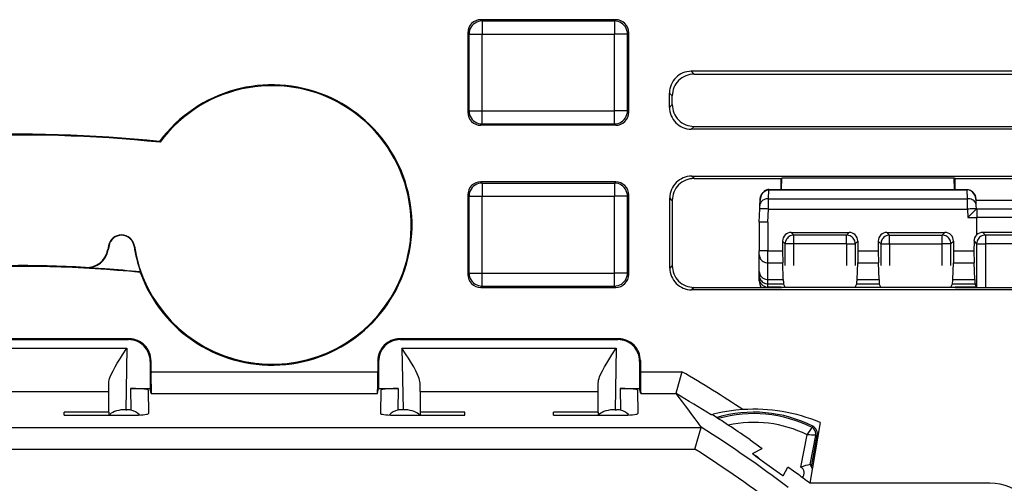
# Model space of a CAD drawing. Extents: x 0 to 420, y 0 to 297.
# Drawn here: x 341 to 364, y 145 to 156 of the extents above; entities that cross this region are included whole.
import ezdxf

# ---------------------------------------------------------------- set-up
doc = ezdxf.new("R2010")
doc.units = 0
doc.layers.get('0').update_dxf_attribs({"linetype": 'CONTINUOUS'})

msp = doc.modelspace()

# ---------------------------------------------------------------- linework, layer by layer
at = {"color": 7}
for p, q in [((354.901337, 155.738617), (351.801239, 155.738617)), ((351.801239, 155.738617), (351.831024, 155.708862)), ((354.901337, 155.738617), (354.871582, 155.708862)), ((351.831024, 155.708862), (354.871582, 155.708862)), ((351.831024, 155.708862), (351.831024, 155.408905)), ((354.871582, 155.708862), (354.871582, 155.408905)), ((351.501282, 155.43866), (351.501282, 153.613586)), ((351.501282, 155.43866), (351.531067, 155.408905)), ((351.531067, 153.643341), (351.531067, 155.408905)), ((351.531067, 155.408905), (351.831024, 155.408905)), ((351.831024, 155.408905), (354.871582, 155.408905)), ((351.831024, 153.643341), (351.831024, 155.408905)), ((355.171539, 155.408905), (354.871582, 155.408905)), ((354.871582, 153.643341), (354.871582, 155.408905)), ((355.201294, 155.43866), (355.171539, 155.408905)), ((355.171539, 153.643341), (355.171539, 155.408905)), ((355.201294, 153.613586), (355.201294, 155.43866)), ((364.765961, 154.553207), (356.636627, 154.553207)), ((356.636627, 154.553207), (356.701233, 154.488617)), ((356.701233, 154.488617), (364.701355, 154.488617)), ((356.136719, 153.723969), (356.136719, 154.053284)), ((356.136719, 154.053284), (356.201294, 153.988708)), ((356.201294, 153.788544), (356.201294, 153.988708)), ((356.201294, 153.788544), (356.136719, 153.723969)), ((351.501282, 153.613586), (351.531067, 153.643341)), ((351.531067, 153.643341), (351.831024, 153.643341)), ((351.831024, 153.343384), (351.831024, 153.643341)), ((351.831024, 153.643341), (354.871582, 153.643341)), ((354.871582, 153.343384), (354.871582, 153.643341)), ((355.171539, 153.643341), (354.871582, 153.643341)), ((355.201294, 153.613586), (355.171539, 153.643341)), ((351.801239, 153.313629), (351.831024, 153.343384)), ((354.901337, 153.313629), (351.801239, 153.313629)), ((351.831024, 153.343384), (354.871582, 153.343384)), ((354.901337, 153.313629), (354.871582, 153.343384)), ((356.701233, 153.28862), (356.636627, 153.22403)), ((364.765961, 153.22403), (356.636627, 153.22403)), ((356.701233, 153.28862), (364.701355, 153.28862)), ((344.417816, 152.943268), (344.426727, 152.92305)), ((356.645355, 152.14447), (364.757233, 152.14447)), ((356.701233, 152.088623), (356.645355, 152.14447)), ((356.701233, 152.088623), (358.701294, 152.088623)), ((358.701294, 152.088623), (358.72226, 152.095612)), ((358.701294, 151.838623), (358.701294, 152.088623)), ((358.713745, 151.838623), (358.72226, 152.095612)), ((362.680328, 152.095612), (358.72226, 152.095612)), ((362.701294, 152.088623), (362.680328, 152.095612)), ((362.688843, 151.838623), (362.680328, 152.095612)), ((362.701294, 152.088623), (364.701355, 152.088623)), ((362.701294, 151.838623), (362.701294, 152.088623)), ((354.901337, 152.013626), (351.801239, 152.013626)), ((351.801239, 152.013626), (351.831024, 151.983856)), ((351.831024, 151.983856), (354.871582, 151.983856)), ((351.831024, 151.983856), (351.831024, 151.683899)), ((354.901337, 152.013626), (354.871582, 151.983856)), ((354.871582, 151.983856), (354.871582, 151.683899)), ((351.501282, 151.713669), (351.501282, 149.88858)), ((351.501282, 151.713669), (351.531067, 151.683899)), ((351.531067, 149.918335), (351.531067, 151.683899)), ((351.531067, 151.683899), (351.831024, 151.683899)), ((351.831024, 151.683899), (354.871582, 151.683899)), ((351.831024, 149.918335), (351.831024, 151.683899)), ((355.171539, 151.683899), (354.871582, 151.683899)), ((354.871582, 149.918335), (354.871582, 151.683899)), ((355.201294, 151.713669), (355.171539, 151.683899)), ((355.171539, 149.918335), (355.171539, 151.683899)), ((355.201294, 149.88858), (355.201294, 151.713669)), ((356.145447, 150.032684), (356.145447, 151.644562)), ((356.201294, 151.588699), (356.145447, 151.644562)), ((358.414551, 151.626556), (358.421631, 151.82901)), ((358.421417, 151.83815), (358.421631, 151.82901)), ((358.422485, 151.82901), (358.421722, 151.82901)), ((358.422913, 151.838623), (358.701294, 151.838623)), ((358.422913, 151.838623), (362.979675, 151.838623)), ((358.422913, 151.838623), (362.979675, 151.838623)), ((358.422913, 151.838623), (362.979675, 151.838623)), ((358.422913, 151.838623), (362.979675, 151.838623)), ((358.422913, 151.838623), (362.979675, 151.838623)), ((358.422913, 151.838623), (362.979675, 151.838623)), ((358.422913, 151.829315), (358.422913, 151.838196)), ((358.422913, 151.82901), (362.979675, 151.82901)), ((362.701294, 151.838623), (362.979675, 151.838623)), ((362.979675, 151.82901), (362.979675, 151.838623)), ((362.980103, 151.82901), (362.980865, 151.82901)), ((362.980957, 151.82901), (362.981201, 151.838531)), ((362.988037, 151.626556), (362.980957, 151.82901)), ((356.201294, 151.588699), (356.201294, 150.088547)), ((358.211914, 151.392975), (358.214691, 151.472)), ((358.214691, 151.472), (358.218567, 151.583221)), ((358.411804, 151.389496), (358.414551, 151.626556)), ((358.414551, 151.626556), (362.988037, 151.626556)), ((362.990784, 151.389496), (362.988037, 151.626556)), ((365.001282, 151.588623), (363.18045, 151.588623)), ((363.187897, 151.472), (363.184021, 151.583221)), ((363.190674, 151.392975), (363.187897, 151.472)), ((358.201294, 151.088623), (358.211914, 151.392975)), ((358.401306, 151.088623), (358.411804, 151.389496)), ((358.411804, 151.389496), (362.701294, 151.389496)), ((362.701294, 151.389496), (362.990784, 151.389496)), ((362.990814, 151.388626), (362.997681, 151.192108)), ((363.19046, 151.388382), (362.997681, 151.192108)), ((362.997681, 151.192108), (363.201294, 151.192108)), ((363.190704, 151.39212), (363.190826, 151.388626)), ((363.190826, 151.388626), (363.201294, 151.388626)), ((363.201294, 151.388626), (363.201294, 151.192108)), ((365.001282, 151.388626), (363.201294, 151.388626)), ((363.201294, 150.800079), (363.201294, 151.192108)), ((358.201294, 151.088623), (358.201294, 150.426208)), ((358.401306, 151.088623), (358.401306, 150.429703)), ((358.936859, 150.853027), (360.265717, 150.853027)), ((358.936859, 150.853027), (358.997833, 150.792053)), ((358.997833, 150.592087), (358.997833, 150.792053)), ((360.204742, 150.792053), (358.997833, 150.792053)), ((360.265717, 150.853027), (360.204742, 150.792053)), ((360.204742, 150.592087), (360.204742, 150.792053)), ((361.136871, 150.853027), (362.465729, 150.853027)), ((361.136871, 150.853027), (361.197845, 150.792053)), ((361.197845, 150.592087), (361.197845, 150.792053)), ((361.197845, 150.792053), (362.404755, 150.792053)), ((362.465729, 150.853027), (362.404755, 150.792053)), ((362.404755, 150.592087), (362.404755, 150.792053)), ((363.336945, 150.852936), (363.397827, 150.792053)), ((363.397827, 150.792053), (363.397827, 150.592087)), ((364.404755, 150.792053), (363.397827, 150.792053)), ((343.246002, 150.546143), (343.230988, 150.460999)), ((343.254578, 150.544632), (343.23822, 150.451874)), ((343.254578, 150.544632), (343.246002, 150.546143)), ((343.829376, 150.53804), (343.837982, 150.539352)), ((358.736847, 150.653107), (358.736755, 150.429703)), ((358.736847, 150.653107), (358.797852, 150.592087)), ((358.797852, 150.088623), (358.797852, 150.592087)), ((358.997833, 150.592087), (358.797852, 150.592087)), ((358.997833, 150.088623), (358.997833, 150.592087)), ((360.204742, 150.592087), (358.997833, 150.592087)), ((360.204742, 150.592087), (360.204742, 150.088623)), ((360.204742, 150.592087), (360.404724, 150.592087)), ((360.465759, 150.653107), (360.404724, 150.592087)), ((360.404724, 150.592087), (360.404724, 150.088623)), ((360.465759, 150.653107), (360.46582, 150.429703)), ((360.936829, 150.653107), (360.936768, 150.429703)), ((360.936829, 150.653107), (360.997864, 150.592087)), ((360.997864, 150.592087), (360.997864, 150.088623)), ((360.997864, 150.592087), (361.197845, 150.592087)), ((361.197845, 150.592087), (361.197845, 150.088623)), ((361.197845, 150.592087), (362.404755, 150.592087)), ((362.404755, 150.088623), (362.404755, 150.592087)), ((362.604736, 150.592087), (362.404755, 150.592087)), ((362.665741, 150.653107), (362.604736, 150.592087)), ((362.604736, 150.088623), (362.604736, 150.592087)), ((362.665741, 150.653107), (362.665833, 150.429703)), ((363.136841, 150.653107), (363.13678, 150.429703)), ((363.136841, 150.653107), (363.197876, 150.592087)), ((363.197876, 150.592087), (363.197876, 149.59549)), ((363.197876, 150.592087), (363.397827, 150.592087)), ((363.397827, 150.592087), (363.397827, 149.588623)), ((364.404755, 150.592087), (363.397827, 150.592087)), ((343.23822, 150.451874), (343.230988, 150.460999)), ((358.201294, 150.334595), (358.201294, 150.426208)), ((358.201294, 149.950623), (358.201294, 150.334595)), ((358.401306, 150.429703), (358.736755, 150.429703)), ((358.401306, 150.154846), (358.401306, 150.429703)), ((358.736755, 150.429703), (358.739716, 150.154846)), ((360.46582, 150.429703), (360.462891, 150.154846)), ((360.46582, 150.429703), (360.936768, 150.429703)), ((360.936768, 150.429703), (360.939697, 150.154846)), ((362.665833, 150.429703), (362.662872, 150.154846)), ((362.665833, 150.429703), (363.13678, 150.429703)), ((363.13678, 150.429703), (363.139709, 150.154846)), ((356.201294, 150.088547), (356.145447, 150.032684)), ((358.401306, 150.154846), (358.739716, 150.154846)), ((358.401306, 149.770874), (358.401306, 150.154846)), ((358.753448, 149.770874), (358.739716, 150.154846)), ((360.449127, 149.770874), (360.462891, 150.154846)), ((360.462891, 150.154846), (360.939697, 150.154846)), ((360.953461, 149.770874), (360.939697, 150.154846)), ((362.649139, 149.770874), (362.662872, 150.154846)), ((362.662872, 150.154846), (363.139709, 150.154846)), ((363.153442, 149.770874), (363.139709, 150.154846)), ((342.719208, 150.039429), (342.712097, 150.048553)), ((343.160736, 150.012436), (342.719208, 150.039429)), ((343.979248, 149.944153), (343.971619, 149.934372)), ((351.501282, 149.88858), (351.531067, 149.918335)), ((351.531067, 149.918335), (351.831024, 149.918335)), ((351.831024, 149.618378), (351.831024, 149.918335)), ((351.831024, 149.918335), (354.871582, 149.918335)), ((354.871582, 149.618378), (354.871582, 149.918335)), ((355.171539, 149.918335), (354.871582, 149.918335)), ((355.201294, 149.88858), (355.171539, 149.918335)), ((358.201294, 149.870132), (358.201294, 149.950623)), ((358.201294, 149.795242), (358.201294, 149.870132)), ((351.801239, 149.588623), (351.831024, 149.618378)), ((351.831024, 149.618378), (354.871582, 149.618378)), ((354.901337, 149.588623), (354.871582, 149.618378)), ((358.201294, 149.741898), (358.201294, 149.795242)), ((358.401306, 149.770874), (358.753448, 149.770874)), ((358.401306, 149.670258), (358.401306, 149.770874)), ((358.401306, 149.670258), (358.760498, 149.670258)), ((358.401306, 149.595367), (358.401306, 149.670258)), ((358.797852, 149.59549), (358.760498, 149.670258)), ((360.404724, 149.59549), (360.442108, 149.670258)), ((360.442108, 149.670258), (360.96048, 149.670258)), ((360.449127, 149.770874), (360.953461, 149.770874)), ((360.997864, 149.59549), (360.96048, 149.670258)), ((362.604736, 149.59549), (362.64209, 149.670258)), ((362.64209, 149.670258), (363.160492, 149.670258)), ((362.649139, 149.770874), (363.153442, 149.770874)), ((363.197876, 149.59549), (363.160492, 149.670258)), ((351.801239, 149.588623), (354.901337, 149.588623)), ((356.701233, 149.588623), (356.645355, 149.532776)), ((364.757233, 149.532776), (356.645355, 149.532776)), ((356.701233, 149.588623), (358.701294, 149.588623)), ((358.701294, 149.595367), (358.401306, 149.595367)), ((358.401306, 149.58905), (358.401306, 149.595367)), ((358.701294, 149.588623), (358.71701, 149.583389)), ((362.685577, 149.583389), (358.71701, 149.583389)), ((362.701294, 149.588623), (362.685577, 149.583389)), ((363.197968, 149.595367), (362.701294, 149.595367)), ((362.701294, 149.588623), (364.701355, 149.588623)), ((363.198151, 149.595154), (363.204529, 149.588776)), ((343.718811, 148.406067), (338.683777, 148.406067)), ((338.701233, 148.388626), (343.701355, 148.388626)), ((343.701355, 148.388626), (343.718811, 148.406067)), ((354.968811, 148.406067), (349.933777, 148.406067)), ((349.951233, 148.388626), (349.933777, 148.406067)), ((349.951233, 148.388626), (354.951355, 148.388626)), ((354.951355, 148.388626), (354.968811, 148.406067)), ((338.738739, 148.191437), (343.663849, 148.191437)), ((343.663849, 148.191437), (343.639191, 146.779053)), ((349.988739, 148.191437), (354.913849, 148.191437)), ((349.988739, 148.191437), (350.013397, 146.779053)), ((354.913849, 148.191437), (354.889191, 146.779053)), ((344.201294, 147.888702), (344.21875, 147.906158)), ((344.201294, 147.888702), (344.201294, 147.263855)), ((344.21875, 147.906158), (344.21875, 147.652435)), ((349.433838, 147.906158), (349.433838, 147.652435)), ((349.451294, 147.888702), (349.433838, 147.906158)), ((349.451294, 147.888702), (349.451294, 147.263855)), ((355.451294, 147.888702), (355.46875, 147.906158)), ((355.451294, 147.888702), (355.451294, 147.263855)), ((355.46875, 147.906158), (355.46875, 147.652435)), ((344.21875, 147.652435), (349.433838, 147.652435)), ((355.46875, 147.652435), (356.422424, 147.652435)), ((356.422424, 147.652435), (356.286865, 147.153839)), ((343.247192, 147.194275), (343.249817, 147.390991)), ((350.405396, 147.194275), (350.402771, 147.390991)), ((354.497192, 147.194275), (354.499817, 147.390991)), ((339.155396, 147.194275), (343.247192, 147.194275)), ((343.248535, 146.722748), (343.247192, 147.194275)), ((343.750183, 147.263855), (344.150238, 147.263855)), ((343.750183, 147.263855), (343.758789, 146.769592)), ((344.150238, 147.263855), (344.201294, 147.263855)), ((344.150757, 147.233765), (344.160278, 146.688507)), ((344.226807, 147.153839), (344.201294, 147.263855)), ((344.226807, 147.153839), (349.425781, 147.153839)), ((349.425781, 147.153839), (349.451294, 147.263855)), ((349.451294, 147.263855), (349.50235, 147.263855)), ((349.501831, 147.233765), (349.49231, 146.688507)), ((349.50235, 147.263855), (349.902405, 147.263855)), ((349.902405, 147.263855), (349.893799, 146.769592)), ((350.405396, 147.194275), (350.404053, 146.722748)), ((350.405396, 147.194275), (354.497192, 147.194275)), ((354.498535, 146.722748), (354.497192, 147.194275)), ((355.000183, 147.263855), (355.400238, 147.263855)), ((355.000183, 147.263855), (355.008789, 146.769592)), ((355.400238, 147.263855), (355.451294, 147.263855)), ((355.400757, 147.233765), (355.410278, 146.688507)), ((355.476807, 147.153839), (355.451294, 147.263855)), ((355.476807, 147.153839), (356.286072, 147.153839)), ((356.287048, 147.152756), (356.286469, 147.153625)), ((342.219849, 146.650787), (342.2211, 146.722748)), ((343.201294, 146.722748), (342.2211, 146.722748)), ((343.248535, 146.722748), (343.201294, 146.722748)), ((343.248535, 146.722748), (343.247284, 146.650787)), ((343.639191, 146.779053), (343.666534, 146.779053)), ((350.013397, 146.779053), (349.986053, 146.779053)), ((351.431488, 146.722748), (350.404053, 146.722748)), ((350.404053, 146.722748), (350.405304, 146.650787)), ((351.432739, 146.650787), (351.431488, 146.722748)), ((353.469849, 146.650787), (353.4711, 146.722748)), ((354.451294, 146.722748), (353.4711, 146.722748)), ((354.498535, 146.722748), (354.451294, 146.722748)), ((354.498535, 146.722748), (354.497284, 146.650787)), ((354.889191, 146.779053), (354.916534, 146.779053)), ((342.219849, 146.650787), (343.661163, 146.650787)), ((349.991425, 146.650787), (351.432739, 146.650787)), ((353.469849, 146.650787), (354.911163, 146.650787)), ((359.601288, 146.486511), (359.359802, 145.090942)), ((325.533905, 146.373413), (356.868683, 146.373413)), ((356.7229, 145.874817), (356.86792, 146.373413)), ((356.868378, 146.37384), (356.867767, 146.374695)), ((359.414185, 146.369629), (359.428986, 146.398895)), ((357.98938, 146.088623), (358.270294, 145.885071)), ((359.159637, 145.457764), (359.301971, 146.202148)), ((359.374817, 145.518417), (359.503021, 146.188965)), ((359.407013, 145.512268), (359.535248, 146.182816)), ((359.503021, 146.188965), (359.535248, 146.182816)), ((325.679688, 145.874817), (356.7229, 145.874817)), ((358.043671, 145.775101), (358.270294, 145.885071)), ((358.747833, 145.263153), (358.860229, 145.459717)), ((359.063782, 145.316681), (358.860229, 145.459717)), ((359.407013, 145.512268), (359.374817, 145.518417)), ((358.739227, 145.269135), (358.747833, 145.263153)), ((359.362823, 145.108398), (359.353302, 145.095947)), ((359.362488, 145.088562), (359.359283, 145.087952)), ((363.501282, 145.088623), (359.362793, 145.088623))]:
    msp.add_line(p, q, dxfattribs=at)
for points in [[(351.831055, 155.708862), (351.78833, 155.705795), (351.746521, 155.696686), (351.706421, 155.681732), (351.668884, 155.661209), (351.634644, 155.635559), (351.60437, 155.605301), (351.578735, 155.571045), (351.558228, 155.533478), (351.543213, 155.493393), (351.53418, 155.451584), (351.531067, 155.408905)], [(355.171509, 155.408905), (355.168457, 155.451584), (355.159363, 155.493393), (355.144409, 155.533478), (355.123901, 155.571045), (355.098267, 155.605301), (355.067993, 155.635559), (355.033691, 155.661209), (354.996155, 155.681732), (354.956055, 155.696686), (354.914307, 155.705795), (354.871582, 155.708862)], [(351.531067, 153.643341), (351.53418, 153.600662), (351.543213, 153.558853), (351.558228, 153.518768), (351.578735, 153.481201), (351.60437, 153.446945), (351.634644, 153.416687), (351.668884, 153.391037), (351.706421, 153.370514), (351.746521, 153.35556), (351.78833, 153.346451), (351.831055, 153.343384)], [(354.871582, 153.343384), (354.914307, 153.346451), (354.956055, 153.35556), (354.996155, 153.370514), (355.033691, 153.391037), (355.067993, 153.416687), (355.098267, 153.446945), (355.123901, 153.481201), (355.144409, 153.518768), (355.159363, 153.558853), (355.168457, 153.600662), (355.171509, 153.643341)], [(351.831055, 151.983856), (351.78833, 151.980789), (351.746521, 151.97168), (351.706421, 151.956726), (351.668884, 151.936203), (351.634644, 151.910553), (351.60437, 151.880295), (351.578735, 151.846039), (351.558228, 151.808472), (351.543213, 151.768387), (351.53418, 151.726578), (351.531067, 151.683899)], [(355.171509, 151.683899), (355.168457, 151.726578), (355.159363, 151.768387), (355.144409, 151.808472), (355.123901, 151.846039), (355.098267, 151.880295), (355.067993, 151.910553), (355.033691, 151.936203), (354.996155, 151.956726), (354.956055, 151.97168), (354.914307, 151.980789), (354.871582, 151.983856)], [(358.421387, 151.838623), (358.398499, 151.836823), (358.37677, 151.83194), (358.356506, 151.824463), (358.338043, 151.814911), (358.32135, 151.803818), (358.294708, 151.780136), (358.273132, 151.753876), (358.255524, 151.725372), (358.241577, 151.695267), (358.22699, 151.648102), (358.219513, 151.599548), (358.218567, 151.583221)], [(358.218567, 151.583221), (358.222748, 151.624786), (358.232422, 151.665436), (358.247681, 151.704346), (358.268555, 151.740524), (358.289429, 151.766693), (358.313873, 151.78952), (358.348145, 151.811401), (358.39917, 151.827393), (358.421631, 151.82901)], [(363.184021, 151.583221), (363.179779, 151.625092), (363.169983, 151.666016), (363.15451, 151.70517), (363.133331, 151.741516), (363.112183, 151.767761), (363.087372, 151.790588), (363.052612, 151.812286), (363.000549, 151.827774), (362.980957, 151.82901)], [(362.981201, 151.838593), (363.000977, 151.837265), (363.023041, 151.832748), (363.043701, 151.825485), (363.062561, 151.816086), (363.079468, 151.805115), (363.10675, 151.781311), (363.128662, 151.754974), (363.146545, 151.726334), (363.160706, 151.696045), (363.171387, 151.664612), (363.181335, 151.616074), (363.184021, 151.583221)], [(358.414551, 151.626572), (358.386597, 151.62532), (358.359192, 151.620926), (358.332886, 151.613464), (358.308167, 151.603104), (358.285522, 151.590027), (358.265503, 151.574493), (358.248291, 151.556808), (358.234375, 151.537323), (358.223999, 151.516418), (358.217407, 151.494507), (358.214661, 151.472015)], [(363.187927, 151.472015), (363.185181, 151.494507), (363.178589, 151.516418), (363.168213, 151.537323), (363.154297, 151.556808), (363.137085, 151.574493), (363.117065, 151.590027), (363.094421, 151.603104), (363.069702, 151.613464), (363.043396, 151.620926), (363.015991, 151.62532), (362.988037, 151.626572)], [(358.411804, 151.389481), (358.383362, 151.390442), (358.355469, 151.391296), (358.328796, 151.392059), (358.303772, 151.3927), (358.280945, 151.393188), (358.260803, 151.393555), (358.243652, 151.393738), (358.22998, 151.393784), (358.220093, 151.393677), (358.213989, 151.393402), (358.211914, 151.392975)], [(363.190674, 151.39212), (363.188538, 151.392548), (363.182373, 151.392822), (363.172363, 151.392929), (363.15863, 151.392883), (363.141479, 151.392685), (363.121338, 151.392334), (363.098572, 151.39183), (363.073608, 151.391205), (363.046997, 151.390442), (363.019165, 151.389587), (362.990845, 151.388626)], [(358.997803, 150.792053), (358.96936, 150.790009), (358.941528, 150.783936), (358.914795, 150.773956), (358.889771, 150.760284), (358.866943, 150.743195), (358.846741, 150.723022), (358.82959, 150.70018), (358.815918, 150.67514), (358.805969, 150.648407), (358.799927, 150.620544), (358.797852, 150.592087)], [(360.404724, 150.592087), (360.40271, 150.620544), (360.396606, 150.648407), (360.386597, 150.67514), (360.372925, 150.70018), (360.355835, 150.723022), (360.335693, 150.743195), (360.312866, 150.760284), (360.287842, 150.773956), (360.261108, 150.783936), (360.233154, 150.790009), (360.204712, 150.792053)], [(361.197876, 150.792053), (361.169434, 150.790009), (361.141479, 150.783936), (361.114746, 150.773956), (361.089722, 150.760284), (361.066895, 150.743195), (361.046753, 150.723022), (361.029663, 150.70018), (361.015991, 150.67514), (361.005981, 150.648407), (360.999878, 150.620544), (360.997864, 150.592087)], [(362.604736, 150.592087), (362.602661, 150.620544), (362.596619, 150.648407), (362.58667, 150.67514), (362.572998, 150.70018), (362.555847, 150.723022), (362.535645, 150.743195), (362.512817, 150.760284), (362.487793, 150.773956), (362.46106, 150.783936), (362.433228, 150.790009), (362.404785, 150.792053)], [(363.397827, 150.792053), (363.369385, 150.790009), (363.341492, 150.783936), (363.314758, 150.773956), (363.289734, 150.760284), (363.266907, 150.743195), (363.246704, 150.723022), (363.229614, 150.70018), (363.215942, 150.67514), (363.205933, 150.648407), (363.19989, 150.620544), (363.197876, 150.592087)], [(364.458008, 150.845276), (364.349426, 150.846695), (364.235596, 150.847992), (364.116943, 150.849152), (363.994141, 150.850159), (363.867676, 150.851028), (363.738037, 150.851746), (363.606018, 150.852295), (363.472107, 150.852692), (363.336914, 150.852936)], [(358.401306, 150.429703), (358.372803, 150.429657), (358.344971, 150.429565), (358.318237, 150.429382), (358.293213, 150.429138), (358.270325, 150.428848), (358.250122, 150.428497), (358.233032, 150.428101), (358.21936, 150.427658), (358.209412, 150.427185), (358.203369, 150.426697), (358.201294, 150.426208)], [(358.201294, 150.334595), (358.203369, 150.309021), (358.209412, 150.283951), (358.21936, 150.259918), (358.233032, 150.237411), (358.250122, 150.216888), (358.270325, 150.198746), (358.293213, 150.18338), (358.318237, 150.171082), (358.344971, 150.162125), (358.372803, 150.156677), (358.401306, 150.154846)], [(351.531067, 149.918335), (351.53418, 149.875656), (351.543213, 149.833847), (351.558228, 149.793762), (351.578735, 149.756195), (351.60437, 149.721939), (351.634644, 149.691681), (351.668884, 149.666031), (351.706421, 149.645508), (351.746521, 149.630554), (351.78833, 149.621445), (351.831055, 149.618378)], [(354.871582, 149.618378), (354.914307, 149.621445), (354.956055, 149.630554), (354.996155, 149.645508), (355.033691, 149.666031), (355.067993, 149.691681), (355.098267, 149.721939), (355.123901, 149.756195), (355.144409, 149.793762), (355.159363, 149.833847), (355.168457, 149.875656), (355.171509, 149.918335)], [(358.201294, 149.950623), (358.203369, 149.925049), (358.209412, 149.899979), (358.21936, 149.875946), (358.233032, 149.853439), (358.250122, 149.832916), (358.270325, 149.814774), (358.293213, 149.799408), (358.318237, 149.787109), (358.344971, 149.778152), (358.372803, 149.772705), (358.401306, 149.770874)], [(358.201294, 149.870132), (358.203369, 149.84169), (358.209412, 149.813812), (358.21936, 149.787109), (358.233032, 149.76207), (358.250122, 149.739243), (358.270325, 149.719086), (358.293213, 149.701981), (358.318237, 149.688324), (358.344971, 149.678345), (358.372803, 149.672287), (358.401306, 149.670258)], [(358.201294, 149.795242), (358.203369, 149.7668), (358.209412, 149.738922), (358.21936, 149.712219), (358.233032, 149.68718), (358.250122, 149.664352), (358.270325, 149.644196), (358.293213, 149.62709), (358.318237, 149.613434), (358.344971, 149.603455), (358.372803, 149.597397), (358.401306, 149.595367)], [(343.249817, 147.390991), (343.252472, 147.423645), (343.259003, 147.457855), (343.269226, 147.494629), (343.28241, 147.532501), (343.312134, 147.602753), (343.347504, 147.6745), (343.394104, 147.759872), (343.444275, 147.84552), (343.515167, 147.960342), (343.564087, 148.037231), (343.663849, 148.191437)], [(350.402771, 147.390991), (350.400116, 147.423645), (350.393585, 147.457855), (350.383362, 147.494629), (350.370178, 147.532501), (350.340454, 147.602753), (350.305084, 147.6745), (350.258484, 147.759872), (350.208313, 147.84552), (350.137421, 147.960342), (350.088501, 148.037231), (349.988739, 148.191437)], [(354.499817, 147.390991), (354.502472, 147.423645), (354.509003, 147.457855), (354.519226, 147.494629), (354.53241, 147.532501), (354.562134, 147.602753), (354.597504, 147.6745), (354.644104, 147.759872), (354.694275, 147.84552), (354.765167, 147.960342), (354.814087, 148.037231), (354.913849, 148.191437)], [(344.150757, 147.233765), (344.146606, 147.238037), (344.134399, 147.242249), (344.11438, 147.246262), (344.086975, 147.250031), (344.052734, 147.253479), (344.012329, 147.2565), (343.966553, 147.259079), (343.916382, 147.261139), (343.862915, 147.262634), (343.807129, 147.26355), (343.750183, 147.263855)], [(349.902405, 147.263855), (349.845459, 147.26355), (349.789673, 147.262634), (349.736206, 147.261139), (349.686035, 147.259079), (349.640259, 147.2565), (349.599854, 147.253479), (349.565613, 147.250031), (349.538208, 147.246262), (349.518188, 147.242249), (349.505981, 147.238037), (349.501831, 147.233765)], [(355.400757, 147.233765), (355.396606, 147.238037), (355.384399, 147.242249), (355.36438, 147.246262), (355.336975, 147.250031), (355.302734, 147.253479), (355.262329, 147.2565), (355.216553, 147.259079), (355.166382, 147.261139), (355.112915, 147.262634), (355.057129, 147.26355), (355.000183, 147.263855)], [(343.639221, 146.779053), (343.583618, 146.777252), (343.529114, 146.771866), (343.476624, 146.763016), (343.427246, 146.750854), (343.381897, 146.735657), (343.341431, 146.717651), (343.306763, 146.69725), (343.278381, 146.67482), (343.256958, 146.650787)], [(343.661133, 146.650787), (343.7323, 146.651184), (343.801941, 146.652313), (343.868713, 146.654205), (343.931274, 146.656769), (343.988281, 146.660004), (344.038635, 146.663803), (344.081299, 146.668121), (344.115356, 146.672821), (344.140198, 146.677872), (344.155273, 146.683136), (344.160278, 146.688507)], [(349.49231, 146.688507), (349.497314, 146.683136), (349.51239, 146.677872), (349.537231, 146.672821), (349.571289, 146.668121), (349.613953, 146.663803), (349.664307, 146.660004), (349.721313, 146.656769), (349.783875, 146.654205), (349.850647, 146.652313), (349.920288, 146.651184), (349.991455, 146.650787)], [(350.39563, 146.650787), (350.374207, 146.67482), (350.345825, 146.69725), (350.311157, 146.717651), (350.270691, 146.735657), (350.225342, 146.750854), (350.175964, 146.763016), (350.123474, 146.771866), (350.06897, 146.777252), (350.013367, 146.779053)], [(354.889221, 146.779053), (354.833618, 146.777252), (354.779114, 146.771866), (354.726624, 146.763016), (354.677246, 146.750854), (354.631897, 146.735657), (354.591431, 146.717651), (354.556763, 146.69725), (354.528381, 146.67482), (354.506958, 146.650787)], [(354.911133, 146.650787), (354.9823, 146.651184), (355.051941, 146.652313), (355.118713, 146.654205), (355.181274, 146.656769), (355.238281, 146.660004), (355.288635, 146.663803), (355.331299, 146.668121), (355.365356, 146.672821), (355.390198, 146.677872), (355.405273, 146.683136), (355.410278, 146.688507)], [(357.825409, 146.780746), (357.664825, 146.767227), (357.506989, 146.747147), (357.35614, 146.721405), (357.276489, 146.705063), (357.146484, 146.67363), (357.10791, 146.662506), (357.097382, 146.658829), (357.095856, 146.658081), (357.095459, 146.657822)], [(359.301971, 146.202148), (359.398468, 146.343018), (359.413055, 146.365906), (359.41394, 146.367874), (359.414276, 146.369247), (359.414185, 146.369629)], [(358.043671, 145.775101), (358.043579, 145.775009), (358.043579, 145.774658), (358.043945, 145.774094), (358.045532, 145.772339), (358.065308, 145.75592), (358.124115, 145.711563), (358.268127, 145.606552), (358.535217, 145.414139), (358.669464, 145.318222), (358.739227, 145.269135)]]:
    msp.add_lwpolyline(points, dxfattribs=at)
for centre, radius, start, end in [((351.801239, 155.43869), 0.299932, 89.99643, 180.003533), ((354.901367, 155.43869), 0.299932, 359.996428, 90.003534), ((356.636597, 154.053314), 0.499887, 89.996041, 180.003957), ((356.701172, 153.988739), 0.499887, 89.996041, 180.003957), ((347.001282, 151.022614), 3.219198, 199.758066, 143.371599), ((347.001282, 151.022614), 3.2, 328.486211, 143.566724), ((356.636597, 153.723938), 0.499887, 179.996043, 270.003959), ((356.701172, 153.788513), 0.499887, 179.996043, 270.003959), ((351.801239, 153.613556), 0.299932, 179.996467, 270.00357), ((354.901367, 153.613556), 0.299932, 269.996466, 0.003572), ((341.201294, 121.588318), 31.519498, 84.142815, 101.14724), ((341.201294, 121.588623), 31.5, 84.122898, 101.147377), ((356.645325, 151.644592), 0.499887, 89.996048, 180.003957), ((356.701172, 151.58873), 0.499887, 89.996048, 180.003943), ((351.801239, 151.713684), 0.299932, 89.99643, 180.003533), ((354.901367, 151.713684), 0.299932, 359.996464, 90.003575), ((363.778809, -179.70697), 330.899124, 89.753692, 90.099996), ((358.283417, 147.341156), 3.748962, 88.198376, 91.249135), ((343.541443, 150.494049), 0.3, 8.685984, 169.999993), ((343.541443, 150.494049), 0.291271, 8.68646, 169.999556), ((358.936829, 150.653015), 0.2, 89.990338, 179.972097), ((360.265747, 150.653015), 0.2, 0.02791, 90.00966), ((361.136841, 150.653015), 0.2, 89.990338, 179.972097), ((362.465759, 150.653015), 0.2, 0.02791, 90.00966), ((363.336792, 150.653046), 0.199959, 89.917863, 179.973436), ((347.001282, 151.022614), 3.208731, 188.686001, 199.639794), ((347.001282, 151.022614), 3.2, 188.685988, 328.486211), ((342.738586, 150.547821), 0.499976, 266.961144, 350.000108), ((342.74585, 150.538696), 0.499976, 266.945926, 350.000153), ((341.201294, 121.588623), 28.5, 86.961299, 101.147377), ((341.201294, 121.588562), 28.480865, 84.418051, 101.147363), ((356.701172, 150.088516), 0.499887, 179.996057, 270.003952), ((341.201294, 121.588623), 28.491273, 84.404684, 86.056436), ((351.801239, 149.88855), 0.299932, 179.996426, 270.003536), ((354.901367, 149.88855), 0.299932, 269.996425, 0.003536), ((356.645325, 150.032654), 0.499887, 179.996043, 270.003952), ((358.526978, 149.748535), 0.325914, 181.167793, 209.365369), ((359.504456, 149.766556), 0.750555, 179.671323, 187.376039), ((359.698151, 149.766556), 0.750555, 352.623958, 0.32868), ((361.704437, 149.766556), 0.750555, 179.671323, 187.376039), ((361.898132, 149.766556), 0.750555, 352.623958, 0.32868), ((363.904449, 149.766556), 0.750555, 179.671323, 187.376039), ((343.701416, 147.888733), 0.499887, 359.996048, 90.003957), ((343.718872, 147.906189), 0.499887, 359.996048, 90.003957), ((349.933716, 147.906189), 0.499887, 89.996048, 180.003957), ((349.951172, 147.888733), 0.499887, 89.996041, 180.003957), ((354.951416, 147.888733), 0.499887, 359.996048, 90.003957), ((354.968872, 147.906189), 0.499887, 359.996048, 90.003957), ((353.624512, 147.523804), 9.405817, 179.216541, 182.254463), ((340.028076, 147.523804), 9.405817, 357.745533, 0.783456), ((364.874512, 147.523804), 9.405817, 179.216541, 182.254463), ((341.201294, 121.588623), 30.182844, 56.579453, 59.715313), ((341.201294, 121.588623), 29.683149, 57.62481, 59.453764), ((338.731323, 133.441269), 22.275646, 35.494065, 37.989574), ((343.666443, 146.323975), 0.455083, 78.290026, 89.988405), ((343.669647, 146.394135), 0.386219, 42.97859, 76.642079), ((349.982941, 146.394135), 0.386219, 103.357906, 137.021272), ((349.986145, 146.323975), 0.455083, 90.011593, 101.709979), ((354.916443, 146.323975), 0.455083, 78.290026, 89.988405), ((354.919647, 146.394135), 0.386219, 42.97859, 76.642079), ((341.201294, 121.588623), 29.7, 55.579957, 57.616354), ((358.076294, 143.721161), 3, 63.199016, 106.540194), ((358.076294, 143.721161), 2.967211, 63.199016, 105.991948), ((358.076294, 142.78862), 4, 67.588868, 93.596118), ((358.076294, 143.721161), 2.767241, 63.709703, 102.283743), ((341.201294, 121.588623), 29.322246, 52.96044, 57.704833), ((359.338806, 146.220367), 0.167211, 349.175824, 63.199016), ((359.338806, 146.220367), 0.2, 349.175824, 63.199016), ((359.22226, 143.017654), 3.184766, 84.941967, 88.566394), ((341.201294, 121.588623), 28.822551, 52.6284, 57.416872), ((357.927216, 145.367798), 0.39989, 45.008877, 63.75371), ((341.201294, 121.588623), 29.7, 52.309383, 53.027546), ((359.572723, 144.39122), 1.144172, 99.976327, 111.172107), ((359.070068, 145.322174), 0.162493, 319.999923, 56.559318), ((359.070038, 145.322174), 0.362499, 16.494009, 32.774646), ((359.102234, 145.31601), 0.3625, 26.480377, 32.778645), ((341.201294, 121.588623), 29.7, 52.302088, 52.309383), ((363.501282, 143.888626), 1.2, 0, 90.000003)]:
    msp.add_arc(centre, radius, start, end, dxfattribs=at)

doc.saveas('drawing.dxf')
